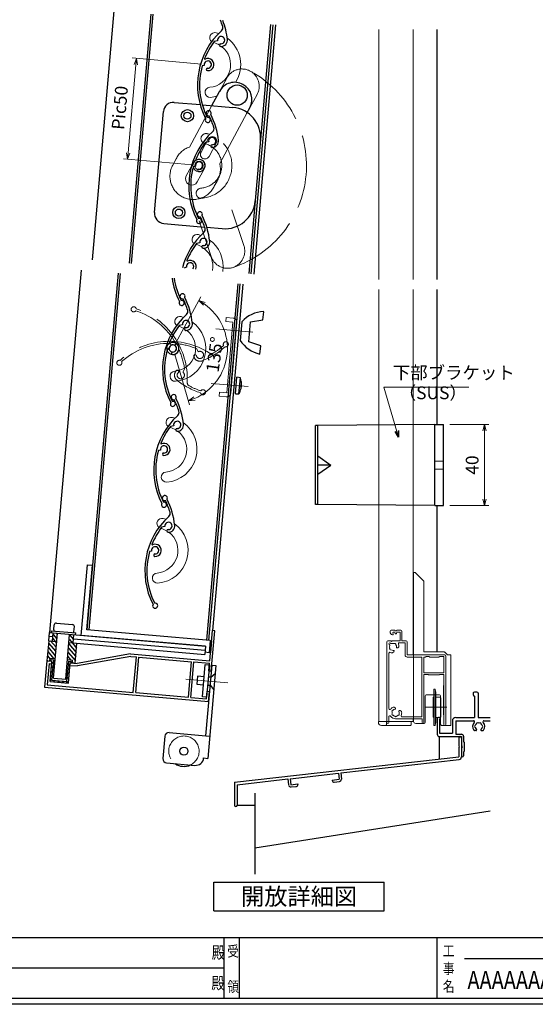
# Model space of a CAD drawing. Units: millimetres. Extents: x -1 to 2498, y 12 to 867.
# Drawn here: x 1639 to 1893, y 12 to 498 of the extents above; entities that cross this region are included whole.
import ezdxf
from ezdxf.enums import TextEntityAlignment as Align

# ---------------------------------------------------------------- set-up
doc = ezdxf.new("R2010")
doc.units = ezdxf.units.MM
doc.header["$LTSCALE"] = 3
doc.linetypes.add('ACAD_ISO02W100', pattern=[15, 12, -3])
doc.linetypes.add('ACAD_ISO04W100', pattern=[30, 24, -3, 0, -3])
doc.layers.get('0').update_dxf_attribs({"lineweight": 25})
doc.layers.get('Defpoints').update_dxf_attribs({"color": 151, "lineweight": 25})
for name, color, linetype, lineweight in [('0000寸法', 4, 'Continuous', 20), ('0000窓障子（三協立山 29溝）', 4, 'Continuous', 15), ('003', 2, 'Continuous', 25), ('006', 4, 'ACAD_ISO04W100', 20), ('007', 4, 'ACAD_ISO02W100', 20), ('010', 4, 'Continuous', 20)]:
    doc.layers.add(name, color=color, linetype=linetype, lineweight=lineweight)
for name, color, linetype in [('0000躯体', 253, 'Continuous'), ('_DANMEN', 7, 'Continuous'), ('_TEXT', 51, 'Continuous'), ('_ZUWAKU', 252, 'Continuous'), ('KI', 7, 'Continuous')]:
    doc.layers.add(name, color=color, linetype=linetype)
doc.styles.add('AT_VECTOR', font='romans.shx', dxfattribs={"bigfont": 'extfont.shx'})
doc.styles.add('DIM', font='romans.shx', dxfattribs={"width": 0.75, "bigfont": 'extfont.shx'})
doc.styles.add('ST_DESIGN', font='romans.shx', dxfattribs={"width": 0.8, "height": 4, "bigfont": 'extfont2.shx'})
doc.dimstyles.new('DIM', dxfattribs={"dimtxt": 3, "dimasz": 1.5, "dimexe": 1, "dimexo": 1.5, "dimgap": 1, "dimtad": 1, "dimdsep": 46, "dimtxsty": 'DIM', "dimblk": 'OPEN30', "dimcen": 0, "dimclrd": 4, "dimclre": 4, "dimclrt": 7, "dimadec": 0, "dimazin": 0, "dimtfac": 1, "dimtmove": 0, "dimatfit": 3, "dimldrblk": 'OPEN30', "dimfxl": 0, "dimlwd": 20, "dimlwe": 20, "dimarcsym": 0})

# ---------------------------------------------------------------- blocks, each defined once
blk = doc.blocks.new('UM409')
at = {"layer": '003'}
for p, q in [((140.15, 709.34), (139.62, 710.26)), ((153.65, 706.84), (152.83, 708.26))]:
    blk.add_line(p, q, dxfattribs=at)
for centre, radius, start, end in [((141.04, 674.99), 36.3, 60.2554, 135.1119), ((141.04, 674.99), 35.3, 92.3164, 134.8831), ((141.04, 707.79), 3, 194.5122, 44.0407), ((141.04, 707.79), 1.79, 194.5122, 120), ((143.34, 710.01), 0.2, 86.2424, 224.0407), ((141.04, 674.99), 35.3, 70.5025, 86.2424), ((141.04, 735.59), 36.3, 293.862, 315.1119), ((141.04, 735.59), 35.3, 304.7942, 314.8831), ((167.04, 711.19), 1.25, 256.9649, 209.2998), ((138.73, 707.19), 0.605, 14.5122, 194.5122), ((152.17, 704.62), 0.67, 15.6536, 195.6536), ((154.54, 705.29), 1.79, 195.6536, 120), ((160.05, 708.24), 2, 240.2554, 304.7942), ((115.04, 699.39), 1.25, 76.9649, 29.2998), ((154.54, 705.29), 3.13, 195.6536, 295.7906)]:
    blk.add_arc(centre, radius, start, end, dxfattribs=at)
blk = doc.blocks.new('_Open30')
at = {"color": 0, "linetype": 'ByBlock', "lineweight": -2}
for p, q in [((-1, 0.27), (0, 0)), ((0, 0), (-1, -0.27)), ((0, 0), (-1, 0))]:
    blk.add_line(p, q, dxfattribs=at)
blk = doc.blocks.new('*D163')
at = {"layer": '0000寸法', "color": 4, "lineweight": 20, "ltscale": 0.5}
for p, q in [((1728.78, 476.02), (1694.6, 479.01)), ((1696.42, 475.69), (1692.61, 432.16)), ((1724.42, 426.21), (1690.25, 429.2))]:
    blk.add_line(p, q, dxfattribs=at)
at = {"layer": 'Defpoints', "color": 0, "ltscale": 0.5}
for p in [(1731.92, 475.75), (1692.34, 429.02), (1727.56, 425.94)]:
    blk.add_point(p, dxfattribs=at)
at = {"layer": '0000寸法', "color": 4, "lineweight": 20, "ltscale": 0.5, "xscale": 3.15, "yscale": 3.15, "zscale": 3.15}
for p, rotation in [((1696.7, 478.83), 85.00000000000018), ((1692.34, 429.02), 265.0000000000002)]:
    blk.add_blockref('_Open30', p, dxfattribs=dict(at, rotation=rotation))
at = {"layer": '0000寸法', "color": 7, "ltscale": 0.5, "insert": (1689.29, 454.38), "char_height": 6.3, "attachment_point": 5, "rotation": 85, "style": 'DIM'}
blk.add_mtext('Pic50', dxfattribs=at)
blk = doc.blocks.new('ASDFAFD')
at = {"layer": '007'}
for p, q in [((282.86, -33.41), (282.54, -32.39)), ((295.46, -38.87), (294.97, -37.29))]:
    blk.add_line(p, q, dxfattribs=at)
for centre, radius, start, end in [((276.05, -67.09), 36.3, 47.3399, 122.1964), ((276.05, -67.09), 35.3, 79.4009, 121.9676), ((283.38, -35.12), 3, 181.5967, 31.1252), ((283.38, -35.12), 1.79, 181.5967, 107.0845), ((286.12, -33.47), 0.2, 73.3269, 211.1252), ((276.05, -67.09), 35.3, 57.587, 73.3269), ((256.16, -37.5), 1.25, 64.0494, 16.3843), ((280.99, -35.19), 0.605, 1.5967, 181.5967), ((295.98, -40.58), 1.79, 182.7381, 107.0845), ((289.6, -8.03), 36.3, 280.9465, 302.1964), ((289.6, -8.03), 35.3, 291.8787, 301.9676), ((309.48, -37.62), 1.25, 244.0494, 196.3843), ((293.52, -40.69), 0.67, 2.7381, 182.7381), ((295.98, -40.58), 3.13, 182.7381, 282.8751), ((302, -38.93), 2, 227.3399, 291.8787)]:
    blk.add_arc(centre, radius, start, end, dxfattribs=at)
blk = doc.blocks.new('*D164')
at = {"layer": '0000寸法', "color": 4, "lineweight": 20, "ltscale": 0.5}
for p, q in [((1716.16, 338.42), (1728.47, 361.18)), ((1715.56, 332.63), (1722.95, 307.84))]:
    blk.add_line(p, q, dxfattribs=at)
blk.add_arc((1714.66, 335.65), 26.92, 293.3006, 54.8855, dxfattribs=at)
at = {"layer": 'Defpoints', "color": 0, "ltscale": 0.5}
for p in [(1740.46, 343.34), (1714.4, 336.53), (1714.66, 335.65), (1714.66, 335.65), (1714.23, 334.85)]:
    blk.add_point(p, dxfattribs=at)
at = {"layer": '0000寸法', "color": 4, "lineweight": 20, "ltscale": 0.5, "xscale": 3.15, "yscale": 3.15, "zscale": 3.15}
for p, rotation in [((1727.47, 359.33), 148.2392410687384), ((1722.35, 309.85), 199.9468033962091)]:
    blk.add_blockref('_Open30', p, dxfattribs=dict(at, rotation=rotation))
at = {"layer": '0000寸法', "color": 7, "ltscale": 0.5, "insert": (1736.12, 332.59), "char_height": 6.3, "attachment_point": 5, "rotation": 81.874, "style": 'DIM'}
blk.add_mtext('135°', dxfattribs=at)
blk = doc.blocks.new('*D165')
at = {"layer": '0000寸法', "color": 4, "lineweight": 20, "ltscale": 0.5}
for p, q in [((1851.3, 298.11), (1870.47, 298.11)), ((1868.37, 294.96), (1868.37, 261.26)), ((1851.3, 258.11), (1870.47, 258.11))]:
    blk.add_line(p, q, dxfattribs=at)
at = {"layer": 'Defpoints', "color": 0, "ltscale": 0.5}
for p in [(1848.15, 298.11), (1848.15, 258.11), (1868.37, 258.11)]:
    blk.add_point(p, dxfattribs=at)
at = {"layer": '0000寸法', "color": 4, "lineweight": 20, "ltscale": 0.5, "xscale": 3.15, "yscale": 3.15, "zscale": 3.15}
for p, rotation in [((1868.37, 298.11), 90), ((1868.37, 258.11), 270)]:
    blk.add_blockref('_Open30', p, dxfattribs=dict(at, rotation=rotation))
at = {"layer": '0000寸法', "color": 7, "ltscale": 0.5, "insert": (1863.12, 278.11), "char_height": 6.3, "attachment_point": 5, "rotation": 90, "style": 'DIM'}
blk.add_mtext('40', dxfattribs=at)
blk = doc.blocks.new('16.06.10三協立山水きり')
at = {"layer": 'KI'}
for p, q in [((-453.27, -451.46), (-453.27, -455.33)), ((-451.92, -451.46), (-451.92, -460.78)), ((-453.27, -456.24), (-453.27, -460.78)), ((-563.92, -473.28), (-453.27, -460.78)), ((-511.5, -468.72), (-453.11, -462.13)), ((-536.44, -471.54), (-512.59, -468.84)), ((-512.59, -468.84), (-512.25, -471.83)), ((-511.5, -468.72), (-511.16, -471.7)), ((-563.92, -473.28), (-563.92, -484.61)), ((-562.57, -474.49), (-537.53, -471.66)), ((-562.57, -474.49), (-562.57, -484.61)), ((-537.53, -471.66), (-537.19, -474.64)), ((-536.44, -471.54), (-536.1, -474.52)), ((-536.1, -474.52), (-532.62, -474.13)), ((-535.98, -475.61), (-533.39, -475.32)), ((-532.62, -474.13), (-532.6, -474.33)), ((-515.73, -472.22), (-512.25, -471.83)), ((-515.73, -472.22), (-515.71, -472.42)), ((-514.71, -473.21), (-512.13, -472.92))]:
    blk.add_line(p, q, dxfattribs=at)
for centre, radius, start, end in [((-452.59, -451.46), 0.675, 0, 180), ((-453.47, -455.78), 0.5, 293.5782, 66.4218), ((-453.27, -460.78), 1.35, 276.4453, 0), ((-536.1, -474.52), 1.1, 186.4453, 276.4453), ((-533.5, -474.43), 0.9, 276.4453, 6.4453), ((-514.81, -472.32), 0.9, 186.4453, 276.4453), ((-512.25, -471.83), 1.1, 276.4453, 6.4453), ((-563.24, -484.61), 0.675, 180, 0)]:
    blk.add_arc(centre, radius, start, end, dxfattribs=at)

msp = doc.modelspace()

# ---------------------------------------------------------------- linework, layer by layer
for p, q in [((1845.048, 369.721), (1845.048, 493.133)), ((1845.048, 298.111), (1845.048, 364.721)), ((1845.048, 185.886), (1845.048, 258.111))]:
    msp.add_line(p, q)
at = {"layer": '0000窓障子（三協立山 29溝）'}
for p, q in [((1816.248, 493.133), (1816.248, 369.721)), ((1833.248, 369.721), (1833.248, 493.133)), ((1816.248, 364.721), (1816.248, 151.586)), ((1833.248, 184.386), (1833.248, 364.721)), ((1833.448, 151.586), (1833.448, 225.086)), ((1833.448, 225.086), (1834.248, 225.086)), ((1834.248, 225.086), (1838.448, 220.886)), ((1838.448, 220.886), (1838.448, 185.886)), ((1821.848, 195.768), (1821.848, 196.086)), ((1822.348, 196.586), (1824.189, 196.586)), ((1823.154, 195.156), (1823.318, 194.816)), ((1823.425, 195.586), (1824.148, 195.586)), ((1824.148, 195.586), (1824.366, 194.984)), ((1825.148, 195.586), (1824.93, 194.984)), ((1825.106, 196.586), (1827.148, 196.586)), ((1825.148, 195.586), (1826.748, 195.586)), ((1826.748, 195.586), (1826.748, 191.386)), ((1827.648, 196.086), (1827.648, 191.386)), ((1820.248, 151.036), (1820.248, 190.886)), ((1820.748, 191.386), (1822.248, 191.386)), ((1821.559, 189.367), (1821.394, 189.532)), ((1822.101, 190.24), (1822.267, 190.074)), ((1822.248, 191.386), (1822.548, 191.086)), ((1822.548, 191.086), (1822.848, 191.386)), ((1826.748, 191.386), (1822.848, 191.386)), ((1829.248, 190.386), (1826.41, 190.386)), ((1829.748, 191.386), (1827.648, 191.386)), ((1829.248, 184.386), (1829.248, 190.386)), ((1830.248, 184.386), (1830.248, 190.886)), ((1821.248, 157.986), (1821.248, 185.224)), ((1823.248, 185.558), (1823.692, 186.002)), ((1825.632, 187.942), (1826.076, 188.386)), ((1838.448, 185.886), (1848.541, 185.886)), ((1850.101, 184.532), (1848.894, 185.74)), ((1830.248, 184.386), (1848.848, 184.386)), ((1830.248, 183.386), (1837.548, 183.386)), ((1837.548, 153.886), (1837.548, 183.386)), ((1838.548, 183.386), (1838.548, 175.586)), ((1839.223, 183.386), (1838.548, 183.386)), ((1839.548, 183.586), (1839.436, 183.474)), ((1839.548, 183.586), (1841.048, 183.586)), ((1841.048, 183.586), (1841.16, 183.474)), ((1841.372, 183.386), (1845.923, 183.386)), ((1846.248, 183.586), (1846.136, 183.474)), ((1846.248, 183.586), (1848.348, 183.586)), ((1848.348, 183.586), (1848.348, 175.586)), ((1849.348, 150.086), (1849.348, 183.886)), ((1850.203, 184.386), (1851.848, 184.386)), ((1851.848, 184.386), (1851.848, 149.586)), ((1838.548, 175.586), (1848.348, 175.586)), ((1838.548, 174.786), (1838.548, 151.036)), ((1838.548, 174.786), (1840.648, 174.786)), ((1840.648, 174.786), (1840.76, 174.674)), ((1840.972, 174.586), (1845.923, 174.586)), ((1846.248, 174.786), (1846.136, 174.674)), ((1846.248, 174.786), (1848.348, 174.786)), ((1848.348, 174.786), (1848.348, 150.086)), ((1843.348, 167.586), (1843.348, 153.286)), ((1843.348, 167.586), (1843.802, 167.586)), ((1844.048, 167.345), (1844.048, 154.786)), ((1844.096, 167.345), (1844.348, 166.086)), ((1844.348, 166.086), (1844.348, 154.786)), ((1848.248, 154.786), (1848.248, 169.286)), ((1839.148, 151.086), (1839.148, 164.286)), ((1839.648, 164.786), (1846.148, 164.786)), ((1843.148, 163.386), (1843.148, 153.786)), ((1844.648, 163.586), (1846.548, 163.586)), ((1846.648, 150.586), (1846.648, 164.286)), ((1846.848, 163.286), (1846.848, 162.786)), ((1846.848, 162.786), (1846.848, 154.641)), ((1824.36, 158.304), (1823.816, 158.618)), ((1827.28, 156.618), (1826.736, 156.932)), ((1849.775, 158.586), (1839.055, 158.586)), ((1816.048, 151.286), (1816.048, 151.086)), ((1816.248, 151.586), (1833.248, 151.586)), ((1816.348, 151.586), (1819.348, 151.586)), ((1819.348, 151.586), (1819.748, 151.586)), ((1820.048, 151.286), (1820.048, 149.886)), ((1821.148, 151.036), (1821.148, 153.926)), ((1824.548, 152.886), (1837.648, 152.886)), ((1827.71, 153.886), (1837.548, 153.886)), ((1832.148, 151.586), (1832.148, 149.886)), ((1833.248, 151.586), (1833.248, 152.886)), ((1837.648, 152.886), (1837.648, 151.036)), ((1843.348, 153.286), (1843.348, 149.586)), ((1844.048, 154.786), (1844.048, 149.827)), ((1844.348, 151.086), (1844.096, 149.827)), ((1844.348, 154.786), (1844.348, 151.086)), ((1844.648, 153.586), (1846.548, 153.586)), ((1846.848, 154.641), (1846.848, 153.886)), ((1831.848, 149.586), (1817.548, 149.586)), ((1838.648, 150.586), (1834.448, 150.586)), ((1843.348, 149.586), (1843.802, 149.586)), ((1847.648, 149.586), (1847.848, 149.586)), ((1847.848, 149.586), (1849.048, 149.586)), ((1848.548, 149.586), (1851.848, 149.586)), ((1849.048, 149.586), (1849.248, 149.586))]:
    msp.add_line(p, q, dxfattribs=at)
for centre, radius, start, end in [((1822.348, 196.086), 0.5, 90, 180), ((1823.248, 195.768), 1.4, 180, 259.524), ((1823.048, 194.686), 0.3, 259.524, 25.688), ((1823.425, 195.286), 0.3, 90, 205.688), ((1824.648, 196.786), 0.5, 203.578, 336.422), ((1824.648, 195.086), 0.3, 199.896, 340.104), ((1827.148, 196.086), 0.5, 0, 90), ((1820.748, 190.886), 0.5, 90, 180), ((1821.748, 189.886), 0.5, 45, 225), ((1822.479, 190.286), 0.3, 225, 292.03), ((1823.248, 188.386), 1.75, 65.359, 112.03), ((1824.212, 189.535), 0.5, 342.024, 117.976), ((1826.41, 189.886), 0.5, 90, 205.377), ((1823.248, 188.386), 3, 8.13, 25.377), ((1829.748, 190.886), 0.5, 0, 90), ((1821.748, 185.224), 0.5, 64.623, 180), ((1823.248, 188.386), 1.75, 157.97, 204.641), ((1821.347, 189.155), 0.3, 337.97, 45), ((1822.099, 187.422), 0.5, 152.024, 287.976), ((1823.248, 188.386), 3, 244.623, 261.87), ((1823.248, 188.386), 1.75, 235.359, 274.816), ((1822.894, 185.911), 0.5, 261.87, 315), ((1823.426, 186.268), 0.376, 315, 94.816), ((1823.248, 188.386), 1.75, 355.184, 34.641), ((1825.366, 188.208), 0.376, 175.184, 315), ((1825.723, 188.74), 0.5, 315, 8.13), ((1848.541, 185.386), 0.5, 45, 90), ((1830.248, 184.386), 1, 180, 270), ((1839.223, 183.686), 0.3, 270, 315), ((1841.372, 183.686), 0.3, 225, 270), ((1845.923, 183.686), 0.3, 270, 315), ((1848.848, 183.886), 0.5, 0, 90), ((1849.748, 184.179), 0.5, 24.47, 45), ((1840.972, 174.886), 0.3, 225, 270), ((1845.923, 174.886), 0.3, 270, 315), ((1843.802, 167.286), 0.3, 11.31, 90), ((1839.648, 164.286), 0.5, 90, 180), ((1843.348, 163.386), 0.2, 90, 180), ((1844.648, 163.886), 0.3, 180, 270), ((1846.148, 164.286), 0.5, 0, 90), ((1846.548, 163.286), 0.3, 0, 90), ((1821.748, 157.986), 0.5, 180, 323.13), ((1824.548, 155.886), 3, 113.13, 143.13), ((1823.249, 156.636), 0.5, 82.024, 217.976), ((1824.548, 155.886), 1.75, 165.359, 194.641), ((1824.548, 155.886), 1.75, 100.184, 134.641), ((1823.566, 158.185), 0.5, 60, 113.13), ((1824.172, 157.978), 0.376, 280.184, 60), ((1826.548, 156.607), 0.376, 60, 199.816), ((1824.548, 155.886), 1.75, 345.359, 19.816), ((1824.548, 155.886), 3, 334.623, 6.87), ((1827.03, 156.185), 0.5, 6.87, 60), ((1816.348, 151.286), 0.3, 90, 180), ((1817.548, 151.086), 1.5, 180, 270), ((1819.748, 151.286), 0.3, 0, 90), ((1820.698, 151.036), 0.45, 180, 0), ((1821.648, 153.926), 0.5, 34.048, 180), ((1824.548, 155.886), 3, 214.048, 270), ((1823.249, 155.136), 0.5, 142.024, 277.976), ((1824.548, 155.886), 1.75, 225.359, 254.641), ((1824.548, 154.386), 0.5, 202.024, 337.976), ((1824.548, 155.886), 1.75, 285.359, 314.641), ((1825.847, 155.136), 0.5, 262.024, 37.976), ((1827.71, 154.386), 0.5, 154.623, 270), ((1834.448, 151.586), 1, 180, 270), ((1838.098, 151.036), 0.45, 180, 0), ((1838.648, 151.086), 0.5, 270, 0), ((1843.348, 153.786), 0.2, 180, 270), ((1844.648, 153.286), 0.3, 90, 180), ((1846.548, 153.886), 0.3, 270, 0), ((1819.748, 149.886), 0.3, 270, 0), ((1831.848, 149.886), 0.3, 270, 0), ((1843.802, 149.886), 0.3, 270, 348.69), ((1847.648, 150.586), 1, 180, 270), ((1848.848, 150.086), 0.5, 180, 0)]:
    msp.add_arc(centre, radius, start, end, dxfattribs=at)
at = {"layer": '0000躯体', "ltscale": 0.5}
for p, q in [((1846.048, 144.086), (1846.048, 133.126)), ((1755.048, 116.123), (1755.048, 76.306)), ((1746.398, 110.261), (1755.048, 110.261)), ((1871.248, 107.242), (1755.048, 89.086))]:
    msp.add_line(p, q, dxfattribs=at)
at = {"layer": '003'}
for p, q in [((1685.604, 502.277), (1674.848, 379.335)), ((1703.834, 500.682), (1693.078, 377.74)), ((1704.83, 500.595), (1694.074, 377.653)), ((1762.908, 495.514), (1752.152, 372.572)), ((1763.905, 495.427), (1753.149, 372.484)), ((1765.299, 495.305), (1754.543, 372.362)), ((1736.699, 487.45), (1735.089, 487.105)), ((1730.168, 475.373), (1729.128, 475.151)), ((1733.894, 455.499), (1737.703, 462.531)), ((1715.381, 457.118), (1728.266, 455.991)), ((1705.607, 402.763), (1709.964, 452.573)), ((1729.333, 455.898), (1744.271, 454.591)), ((1751.213, 451.768), (1752.658, 454.432)), ((1710.152, 397.347), (1730.187, 395.594)), ((1731.269, 395.499), (1739.042, 394.819)), ((1727.983, 387.83), (1726.374, 387.485)), ((1669.412, 374.354), (1653.758, 195.427)), ((1721.452, 375.754), (1720.412, 375.531)), ((1687.642, 372.759), (1672.25, 196.821)), ((1688.638, 372.672), (1673.246, 196.734)), ((1746.717, 367.591), (1731.324, 191.653)), ((1747.713, 367.503), (1732.32, 191.566)), ((1749.108, 367.381), (1734.151, 196.424)), ((1759.117, 349.832), (1759.466, 353.817)), ((1752.138, 338.899), (1753.01, 348.861)), ((1753.01, 348.861), (1759.117, 349.832)), ((1757.984, 336.882), (1752.138, 338.899)), ((1757.636, 332.897), (1757.984, 336.882)), ((1745.574, 313.223), (1746.297, 321.492)), ((1747.978, 321.195), (1746.297, 321.492)), ((1747.28, 313.223), (1747.978, 321.195)), ((1748.104, 316.876), (1748.367, 316.853)), ((1748.154, 317.455), (1748.418, 317.432)), ((1748.315, 319.293), (1748.319, 319.295)), ((1745.574, 313.223), (1747.28, 313.223)), ((1747.946, 315.036), (1747.943, 315.038)), ((1785.048, 258.611), (1785.048, 297.611)), ((1786.248, 297.611), (1785.048, 297.611)), ((1843.848, 298.111), (1786.248, 297.611)), ((1786.248, 258.611), (1786.248, 297.611)), ((1843.848, 258.111), (1843.848, 298.111)), ((1843.848, 298.111), (1848.148, 298.111)), ((1848.148, 258.111), (1848.148, 298.111)), ((1786.248, 282.611), (1792.548, 278.111)), ((1786.248, 273.611), (1792.548, 278.111)), ((1792.548, 278.111), (1786.248, 278.111)), ((1786.248, 258.611), (1785.048, 258.611)), ((1843.848, 258.111), (1786.248, 258.611)), ((1843.848, 258.111), (1848.148, 258.111)), ((1669.498, 194.05), (1672.548, 228.917)), ((1672.25, 196.821), (1675.039, 228.699)), ((1672.548, 228.917), (1675.039, 228.699)), ((1655.881, 196.747), (1656.099, 199.238)), ((1657.182, 200.147), (1665.152, 199.45)), ((1653.409, 191.443), (1653.758, 195.427)), ((1653.758, 195.427), (1730.764, 188.69)), ((1654.754, 195.34), (1654.841, 196.336)), ((1654.841, 196.336), (1666.796, 195.291)), ((1655.302, 191.277), (1655.651, 195.262)), ((1655.591, 194.574), (1657.409, 192.408)), ((1655.808, 172.963), (1657.743, 195.079)), ((1657.075, 195.137), (1657.593, 194.52)), ((1661.785, 172.44), (1663.72, 194.556)), ((1665.463, 190.388), (1665.812, 194.373)), ((1665.843, 195.876), (1666.061, 198.366)), ((1666.708, 194.294), (1666.796, 195.291)), ((1733.018, 191.505), (1672.25, 196.821)), ((1732.843, 181.482), (1734.151, 196.424)), ((1733.603, 176.396), (1735.346, 196.32)), ((1735.346, 196.32), (1734.151, 196.424)), ((1653.409, 191.443), (1652.538, 181.481)), ((1653.309, 190.297), (1656.854, 186.072)), ((1653.409, 191.443), (1657.394, 191.094)), ((1655.476, 193.269), (1653.584, 193.435)), ((1654.376, 191.358), (1657.039, 188.184)), ((1655.406, 192.462), (1657.224, 190.296)), ((1663.371, 190.571), (1730.415, 184.705)), ((1663.414, 189.915), (1666.959, 185.69)), ((1663.599, 192.027), (1667.144, 187.802)), ((1663.784, 194.139), (1665.602, 191.972)), ((1665.638, 192.38), (1730.589, 186.698)), ((1666.484, 180.26), (1667.356, 190.222)), ((1730.764, 188.69), (1669.498, 194.05)), ((1733.018, 191.505), (1732.495, 185.527)), ((1733.715, 191.443), (1733.192, 185.466)), ((1652.94, 186.073), (1655.767, 182.704)), ((1653.124, 188.185), (1656.67, 183.96)), ((1663.045, 185.691), (1666.59, 181.466)), ((1663.229, 187.803), (1666.775, 183.578)), ((1693.793, 184.898), (1667.481, 180.173)), ((1693.793, 184.898), (1732.843, 181.482)), ((1730.764, 188.69), (1730.415, 184.705)), ((1732.495, 185.527), (1730.502, 185.702)), ((1652.538, 181.481), (1651.405, 168.53)), ((1652.538, 181.481), (1655.028, 181.263)), ((1652.57, 181.849), (1652.906, 181.448)), ((1653.629, 180.181), (1652.705, 169.621)), ((1652.755, 183.961), (1654.118, 182.336)), ((1653.629, 180.181), (1654.924, 180.067)), ((1654.032, 181.35), (1654.163, 182.844)), ((1654.157, 171.301), (1655.028, 181.263)), ((1654.163, 182.844), (1656.554, 182.635)), ((1654.53, 181.306), (1654.6, 182.103)), ((1654.6, 182.103), (1655.895, 181.99)), ((1654.94, 180.257), (1655.807, 180.984)), ((1655.023, 172.028), (1655.895, 181.99)), ((1662.395, 171.383), (1663.267, 181.345)), ((1662.73, 182.095), (1665.121, 181.885)), ((1662.86, 183.579), (1664.214, 181.965)), ((1663.085, 179.263), (1663.951, 179.99)), ((1663.122, 170.516), (1663.994, 180.478)), ((1663.267, 181.345), (1664.562, 181.232)), ((1663.994, 180.478), (1667.481, 180.173)), ((1664.492, 180.435), (1664.562, 181.232)), ((1664.99, 180.391), (1665.121, 181.885)), ((1665.042, 180.979), (1665.578, 180.34)), ((1693.847, 183.689), (1667.535, 178.964)), ((1693.847, 183.689), (1696.677, 183.441)), ((1695.143, 165.908), (1696.677, 183.441)), ((1696.338, 165.804), (1697.872, 183.337)), ((1697.872, 183.337), (1723.873, 181.062)), ((1722.339, 163.529), (1723.873, 181.062)), ((1723.534, 163.424), (1725.068, 180.957)), ((1725.068, 180.957), (1732.739, 180.286)), ((1732.408, 176.501), (1732.739, 180.286)), ((1654.571, 176.033), (1655.437, 176.76)), ((1654.755, 178.145), (1655.622, 178.872)), ((1662.715, 175.039), (1663.582, 175.766)), ((1662.9, 177.151), (1663.766, 177.878)), ((1663.889, 179.283), (1667.535, 178.964)), ((1733.865, 179.385), (1730.814, 144.518)), ((1735.857, 179.21), (1731.848, 133.385)), ((1732.408, 176.501), (1733.603, 176.396)), ((1733.865, 179.385), (1735.857, 179.21)), ((1654.157, 171.301), (1663.122, 170.516)), ((1654.201, 171.809), (1655.068, 172.536)), ((1654.386, 173.921), (1655.253, 174.648)), ((1655.023, 172.028), (1662.395, 171.383)), ((1655.761, 171.16), (1656.627, 171.888)), ((1655.808, 172.963), (1661.785, 172.44)), ((1657.872, 170.976), (1658.739, 171.703)), ((1659.984, 170.791), (1660.851, 171.518)), ((1662.096, 170.606), (1663.212, 171.542)), ((1662.53, 172.927), (1663.397, 173.654)), ((1726.866, 173.974), (1726.518, 169.989)), ((1730.154, 173.686), (1726.866, 173.974)), ((1733.342, 173.407), (1732.146, 173.512)), ((1651.405, 168.53), (1732.296, 161.453)), ((1652.705, 169.621), (1695.143, 165.908)), ((1696.338, 165.804), (1722.339, 163.529)), ((1726.518, 169.989), (1729.805, 169.702)), ((1731.205, 162.753), (1731.536, 166.539)), ((1731.536, 166.539), (1732.731, 166.434)), ((1731.798, 169.527), (1732.993, 169.423)), ((1732.296, 161.453), (1732.731, 166.434)), ((1723.534, 163.424), (1731.205, 162.753)), ((1712.883, 146.087), (1732.806, 144.343)), ((1710.716, 144.268), (1709.757, 133.31)), ((1729.855, 133.56), (1731.848, 133.385)), ((1711.575, 131.144), (1725.522, 129.923)), ((1734.917, 72.21), (1818.917, 72.21)), ((1734.917, 58.21), (1734.917, 72.21)), ((1818.917, 58.21), (1818.917, 72.21)), ((1734.917, 58.21), (1818.917, 58.21))]:
    msp.add_line(p, q, dxfattribs=at)
at = {"layer": '003', "ltscale": 0.5}
for p, q in [((1748.691, 348.855), (1747.886, 339.654)), ((1733.342, 173.407), (1735.508, 175.225)), ((1732.993, 169.423), (1734.811, 167.256))]:
    msp.add_line(p, q, dxfattribs=at)
at = {"layer": '003'}
for points in [[(1748.367, 316.853), (1748.367, 316.853), (1748.317, 316.566), (1748.26, 316.28), (1748.128, 315.712), (1748.039, 315.374), (1747.943, 315.038)], [(1748.104, 316.876), (1748.133, 317.165), (1748.154, 317.455)], [(1748.315, 319.293), (1748.374, 318.695), (1748.409, 318.094), (1748.418, 317.763), (1748.418, 317.432)]]:
    msp.add_lwpolyline(points, dxfattribs=at)
msp.add_lwpolyline([(1730.677, 179.663), (1732.669, 179.489), (1731.275, 163.55), (1729.282, 163.724)], close=True, dxfattribs=at)
for centre, radius in [((1746.384, 460.679), 5), ((1721.832, 450.531), 3), ((1721.832, 450.531), 1.75), ((1717.648, 402.714), 3), ((1717.648, 402.714), 1.75), ((1720.111, 136.922), 2)]:
    msp.add_circle(centre, radius, dxfattribs=at)
for centre, radius, start, end in [((1705.466, 484.3), 35.3, 16.87866, 22.27771), ((1705.466, 484.3), 36.3, 5.94653, 21.46675), ((1763.127, 465.658), 36.3, 132.33987, 207.19642), ((1737.331, 493.968), 2, 312.33987, 16.87866), ((1763.127, 465.658), 35.3, 142.58697, 158.32688), ((1738.449, 487.824), 1.79, 267.73809, 192.0845), ((1738.352, 485.366), 0.67, 87.73809, 267.73809), ((1738.449, 487.824), 3.13, 267.73809, 7.87512), ((1731.918, 475.748), 1.79, 266.59672, 192.0845), ((1730.509, 478.621), 0.2, 158.32688, 296.12523), ((1731.918, 475.748), 3, 266.59672, 116.12523), ((1763.127, 465.658), 35.3, 164.40086, 206.96765), ((1731.776, 473.357), 0.605, 86.59672, 266.59672), ((1745.177, 458.497), 8.5, 61.46185, 151.63936), ((1745.177, 458.497), 8.5, 331.48057, 61.46185), ((1714.945, 452.137), 5, 85, 175), ((1742.964, 439.648), 15, 355, 85), ((1731.913, 448.425), 1.25, 149.04937, 101.38428), ((1740.349, 409.762), 15, 265, 355), ((1710.588, 402.328), 5, 175, 265), ((1727.965, 401.914), 1.25, 329.04937, 281.38428), ((1696.75, 384.68), 35.3, 16.87866, 26.96765), ((1696.75, 384.68), 36.3, 5.94653, 27.19642), ((1728.616, 394.349), 2, 312.33987, 16.87866), ((1754.412, 366.039), 36.3, 132.33987, 164.98777), ((1729.734, 388.205), 1.79, 267.73809, 192.0845), ((1754.412, 366.039), 35.3, 142.58697, 158.32688), ((1729.637, 385.747), 0.67, 87.73809, 267.73809), ((1729.734, 388.205), 3.13, 267.73809, 7.87512), ((1721.793, 379.002), 0.2, 158.32688, 296.12523), ((1723.202, 376.128), 3, 335.11923, 116.12523), ((1754.412, 366.039), 35.3, 164.40086, 164.70108), ((1723.202, 376.128), 1.79, 320.25399, 192.0845), ((1750.228, 375.373), 36.3, 187.82681, 207.19642), ((1750.228, 375.373), 35.3, 188.19665, 206.96765), ((1719.014, 358.139), 1.25, 149.04937, 101.38428), ((1759.817, 338.9), 14.93, 91.34868, 138.1774), ((1760.572, 347.527), 14.93, 211.8226, 258.65133), ((1732.429, 317.424), 16, 6.71405, 13.63242), ((1732.622, 319.637), 16, 336.36758, 343.2859), ((1657.095, 199.151), 1, 85, 175), ((1665.065, 198.453), 1, 355, 85), ((1656.379, 196.704), 0.5, 175, 265), ((1665.345, 195.919), 0.5, 265, 355), ((1712.708, 144.094), 2, 85, 175), ((1711.75, 133.136), 2, 175, 265), ((1725.871, 133.908), 4, 265, 355), ((1720.111, 136.922), 7.5, 235.07357, 294.92643)]:
    msp.add_arc(centre, radius, start, end, dxfattribs=at)
at = {"layer": '006'}
for p, q in [((1735.924, 345.337), (1754.183, 343.739)), ((1733.571, 318.439), (1751.83, 316.842)), ((1721.077, 172.473), (1741.799, 170.66))]:
    msp.add_line(p, q, dxfattribs=at)
at = {"layer": '007'}
for p, q in [((1737.468, 462.09), (1741.278, 469.122)), ((1752.645, 454.438), (1756.232, 461.022)), ((1733.894, 455.499), (1722.807, 435.037)), ((1751.213, 451.768), (1737.763, 426.943)), ((1714.588, 426.157), (1716.307, 429.309)), ((1735.09, 415.729), (1736.469, 418.276)), ((1743.771, 404.067), (1749.705, 386.417)), ((1727.692, 398.661), (1733.571, 381.037)), ((1740.942, 350.92), (1740.767, 348.928)), ((1740.942, 350.92), (1744.428, 350.615)), ((1740.767, 348.928), (1744.254, 348.623)), ((1744.254, 348.623), (1741.204, 313.756)), ((1746.247, 348.449), (1743.196, 313.582)), ((1737.717, 314.061), (1737.543, 312.069)), ((1737.543, 312.069), (1741.029, 311.764)), ((1737.717, 314.061), (1741.204, 313.756)), ((1848.148, 280.111), (1843.848, 280.111)), ((1848.148, 276.111), (1843.848, 276.111))]:
    msp.add_line(p, q, dxfattribs=at)
for centre, radius, start, end in [((1748.751, 465.087), 8.5, 61.46185, 151.63936), ((1727.56, 425.938), 53.017, 288.4503, 61.5497), ((1748.751, 465.087), 8.5, 331.48057, 61.46185), ((1731.032, 439.222), 2.5, 75.35243, 255.35243), ((1727.56, 425.938), 16.23, 274.64757, 75.35243), ((1726.6, 424.18), 11.5, 109.25735, 153.51573), ((1727.56, 425.938), 11.23, 274.64757, 75.35243), ((1724.703, 420.664), 11.5, 151.49729, 241.43773), ((1726.6, 424.18), 11.5, 329.10962, 13.90324), ((1724.703, 420.664), 11.5, 241.43773, 334.58748), ((1728.673, 412.254), 2.5, 94.64757, 274.64757), ((1741.632, 383.713), 8.5, 288.53815, 18.51943), ((1741.632, 383.713), 8.5, 198.36064, 288.53815), ((1744.254, 348.623), 2, 355, 85), ((1741.204, 313.756), 2, 265, 355), ((1720.111, 136.922), 7.5, 294.92643, 235.07357)]:
    msp.add_arc(centre, radius, start, end, dxfattribs=at)
at = {"layer": '010'}
for p, q in [((1728.564, 432.5), (1732.119, 439.093)), ((1732.5, 430.345), (1736.075, 436.946)), ((1721.255, 420.838), (1724.829, 427.419)), ((1726.696, 417.887), (1730.281, 424.477))]:
    msp.add_line(p, q, dxfattribs=at)
for radius in [3, 2.1]:
    msp.add_circle((1727.559, 425.943), radius, dxfattribs=at)
for centre, radius, start, end in [((1735.39, 489.031), 2.5, 75.35243, 233.67611), ((1731.918, 475.748), 16.23, 70.47641, 75.35243), ((1731.918, 475.748), 11.23, 59.11243, 74.59778), ((1731.918, 475.748), 16.23, 327.3296, 54.45923), ((1731.918, 475.748), 11.23, 274.64757, 52.8943), ((1733.03, 462.064), 2.5, 94.64757, 274.64757), ((1731.918, 475.748), 16.23, 274.64757, 286.08827), ((1734.092, 438.015), 2.25, 331.67889, 151.34407), ((1730.517, 431.424), 2.25, 151.13831, 331.44569), ((1727.549, 425.943), 3.1, 331.76993, 151.52689), ((1723.976, 419.363), 3.1, 151.52689, 331.52689), ((1726.674, 389.412), 2.5, 75.35243, 233.67611), ((1723.202, 376.128), 16.23, 70.47641, 75.35243), ((1723.202, 376.128), 16.23, 351.396, 54.45923), ((1723.202, 376.128), 11.23, 59.11243, 74.59778), ((1723.202, 376.128), 11.23, 349.78755, 52.8943), ((1718.133, 348.936), 2.5, 75.35243, 233.67611), ((1714.661, 335.653), 16.23, 70.47641, 75.35243), ((1714.661, 335.653), 16.23, 274.64757, 54.45923), ((1714.661, 335.653), 11.23, 59.11243, 74.59778), ((1714.661, 335.653), 11.23, 274.64757, 52.8943), ((1715.774, 321.969), 2.5, 94.64757, 274.64757), ((1713.775, 299.126), 2.5, 75.35243, 233.67611), ((1710.303, 285.843), 16.23, 70.47641, 75.35243), ((1710.303, 285.843), 16.23, 274.64757, 54.45923), ((1710.303, 285.843), 11.23, 59.11243, 74.59778), ((1710.303, 285.843), 11.23, 274.64757, 52.8943), ((1711.416, 272.159), 2.5, 94.64757, 274.64757), ((1709.269, 249.33), 2.5, 75.35243, 233.67611), ((1705.946, 236.033), 16.23, 274.64757, 54.45923), ((1705.797, 236.046), 16.23, 70.47641, 75.35243), ((1705.946, 236.033), 11.23, 274.64757, 52.8943), ((1705.797, 236.046), 11.23, 59.11243, 74.59778), ((1707.058, 222.349), 2.5, 94.64757, 274.64757)]:
    msp.add_arc(centre, radius, start, end, dxfattribs=at)
at = {"layer": '_DANMEN', "color": 7, "linetype": 'Continuous'}
for p, q in [((1862.748, 165.594), (1862.748, 164.886)), ((1865.348, 165.594), (1865.348, 153.586)), ((1863.548, 164.086), (1863.548, 153.586)), ((1845.048, 152.836), (1845.048, 145.286)), ((1846.248, 152.236), (1846.248, 145.886)), ((1852.548, 151.936), (1852.548, 145.886)), ((1854.198, 153.586), (1863.548, 153.586)), ((1854.198, 151.936), (1862.954, 151.936)), ((1854.198, 151.936), (1854.198, 145.286)), ((1865.348, 153.586), (1871.248, 153.586)), ((1868.141, 151.936), (1871.248, 151.936)), ((1846.248, 145.886), (1852.548, 145.886)), ((1864.176, 147.086), (1863.548, 147.086)), ((1866.919, 147.086), (1867.548, 147.086)), ((1846.248, 144.086), (1857.048, 144.086)), ((1854.198, 145.286), (1857.048, 145.286)), ((1857.048, 144.086), (1857.048, 139.586)), ((1858.048, 144.286), (1858.048, 141.586)), ((1858.048, 141.586), (1858.148, 141.586)), ((1858.448, 141.286), (1858.448, 136.886)), ((1857.048, 138.586), (1857.048, 134.586)), ((1858.048, 136.586), (1858.048, 134.586)), ((1858.048, 136.586), (1858.148, 136.586))]:
    msp.add_line(p, q, dxfattribs=at)
for centre, radius, start, end in [((1863.048, 165.594), 0.3, 111.73846, 180), ((1864.048, 163.086), 3, 68.26154, 111.73846), ((1865.048, 165.594), 0.3, 0, 68.26154), ((1863.548, 164.886), 0.8, 180, 270), ((1845.798, 152.836), 0.75, 306.8699, 180.00002), ((1854.198, 151.936), 1.65, 90, 180), ((1865.548, 149.086), 3, 137.82258, 216.8699), ((1862.954, 151.436), 0.5, 317.82258, 90), ((1864.798, 150.385), 0.5, 52.02449, 187.97563), ((1865.548, 149.086), 1.75, 75.35888, 104.64116), ((1866.298, 150.385), 0.5, 352.02437, 127.97551), ((1868.141, 151.436), 0.5, 90, 222.17742), ((1865.548, 149.086), 3, 323.1301, 42.17742), ((1863.548, 147.586), 0.5, 216.8699, 270), ((1864.048, 149.086), 0.5, 112.02437, 247.97569), ((1865.548, 149.086), 1.75, 135.35891, 164.64112), ((1865.548, 149.086), 1.75, 195.35889, 229.8159), ((1864.176, 147.462), 0.376, 270, 49.8159), ((1866.919, 147.462), 0.376, 130.1841, 270), ((1865.548, 149.086), 1.75, 310.1841, 344.64111), ((1865.548, 149.086), 1.75, 15.35888, 44.64109), ((1867.048, 149.086), 0.5, 292.02431, 67.97563), ((1867.548, 147.586), 0.5, 270, 323.1301), ((1846.248, 145.286), 1.2, 180, 270), ((1857.048, 144.286), 1, 0, 90), ((1858.148, 141.286), 0.3, 0, 90), ((1857.048, 139.086), 0.5, 270.00002, 89.99998), ((1858.148, 136.886), 0.3, 269.99672, 0), ((1857.548, 134.586), 0.5, 180, 0)]:
    msp.add_arc(centre, radius, start, end, dxfattribs=at)
at = {"layer": '_ZUWAKU', "color": 7, "linetype": 'Continuous'}
for p, q in [((1290, 45), (2460, 45)), ((1740, 15), (1740, 45)), ((1747.5, 15), (1747.5, 45)), ((1845, 15), (1845, 45)), ((2131.5, 34.5), (1858.5, 34.5)), ((1590, 30), (1740, 30)), ((1290, 15), (2460, 15))]:
    msp.add_line(p, q, dxfattribs=at)
at = {"layer": 'Defpoints', "ltscale": 0.5}
msp.add_lwpolyline([(1269, 867), (2498.4, 867), (2498.4, 12), (1269, 12)], close=True, dxfattribs=at)

# ---------------------------------------------------------------- block references
at = {"layer": '003'}
for name, p, rotation in [('UM409', (2357.639, 74.009), 72.08449924549247), ('ASDFAFD', (1559.412, 575.312), 310.0000000000051), ('UM409', (2344.74, -16.276), 72.08449924549247), ('ASDFAFD', (1429.486, 321.033), 9.999999999991395), ('UM409', (2340.382, -66.086), 72.08449924549247), ('UM409', (2336.024, -115.896), 72.08449924549247)]:
    msp.add_blockref(name, p, dxfattribs=dict(at, rotation=rotation))
at = {"layer": 'KI'}
msp.add_blockref('16.06.10三協立山水きり', (2308.964, 594.871), dxfattribs=at)

# ---------------------------------------------------------------- texts
at = {"style": 'AT_VECTOR'}
msp.add_text('開放詳細図', height=8.4, dxfattribs=at).set_placement((1776.917, 65.21), align=Align.MIDDLE_CENTER)
at = {"layer": '0000寸法', "color": 7, "ltscale": 0.5, "char_height": 6.3, "attachment_point": 7, "style": 'DIM'}
for s, insert in [('下部ブラケット', (1823.155, 318.598)), ('（SUS）', (1826.064, 308.653))]:
    msp.add_mtext(s, dxfattribs=dict(at, insert=insert))
at = {"layer": '_TEXT', "color": 51, "linetype": 'Continuous', "style": 'ST_DESIGN', "width": 0.8}
for p in [(1733.842, 37.5), (1733.657, 22.5)]:
    msp.add_text('殿', height=6, dxfattribs=at).set_placement(p, align=Align.MIDDLE_LEFT)
for s, p in [('受', (1741.529, 35.558)), ('工', (1847.865, 35.742)), ('事', (1847.865, 26.992)), ('領', (1741.529, 18.058)), ('名', (1847.865, 18.242))]:
    msp.add_text(s, height=5.25, dxfattribs=at).set_placement(p)
at = {"layer": 'Defpoints', "style": 'ST_DESIGN', "width": 0.8}
msp.add_text('AAAAAAAAAAAAAAAAAAAA', height=9, dxfattribs=at).set_placement((1860, 19.5))

# ---------------------------------------------------------------- dimensions: what is measured, and where the dimension line sits
at = {"layer": '0000寸法', "ltscale": 0.5}
dim = msp.add_linear_dim(base=(1692.339, 429.02), p1=(1731.918, 475.748), p2=(1727.56, 425.938), angle=85, text='Pic<>', dimstyle='DIM', override={"dimscale": 2.1, "dimadec": 2, "dimazin": 2, "dimtfill": 1}, dxfattribs=at)
dim.commit()
dim.dimension.update_dxf_attribs({"geometry": '*D163', "text_midpoint": (1689.288, 454.382)})
dim = msp.add_angular_dim_2l(base=(1740.4626, 343.3412), line1=((1714.6611, 335.6529), (1714.2272, 334.8507)), line2=((1714.6611, 335.6529), (1714.4007, 336.527)), dimstyle='DIM', override={"dimscale": 2.1, "dimadec": 2, "dimazin": 2, "dimtfill": 1}, dxfattribs=at)
dim.commit()
dim.dimension.update_dxf_attribs({"geometry": '*D164', "text_midpoint": (1741.3134, 331.8474), "dimtype": 162})
dim = msp.add_linear_dim(base=(1868.368, 258.111), p1=(1848.148, 298.111), p2=(1848.148, 258.111), angle=90, dimstyle='DIM', override={"dimscale": 2.1, "dimadec": 2, "dimazin": 2, "dimtfill": 1}, dxfattribs=at)
dim.commit()
dim.dimension.update_dxf_attribs({"geometry": '*D165', "text_midpoint": (1863.118, 278.111)})

# ---------------------------------------------------------------- leaders
at = {"layer": '0000寸法', "ltscale": 0.5, "annotation_type": 0, "has_hookline": 1, "hookline_direction": 0, "text_width": 37.485}
msp.add_leader([(1825.983, 291.843), (1818.719, 316.498), (1821.055, 316.498)], dimstyle='DIM', override={"dimscale": 2.1, "dimgap": 1, "dimtad": 1, "dimadec": 2, "dimazin": 2, "dimtfill": 1}, dxfattribs=at)

doc.saveas('drawing.dxf')
